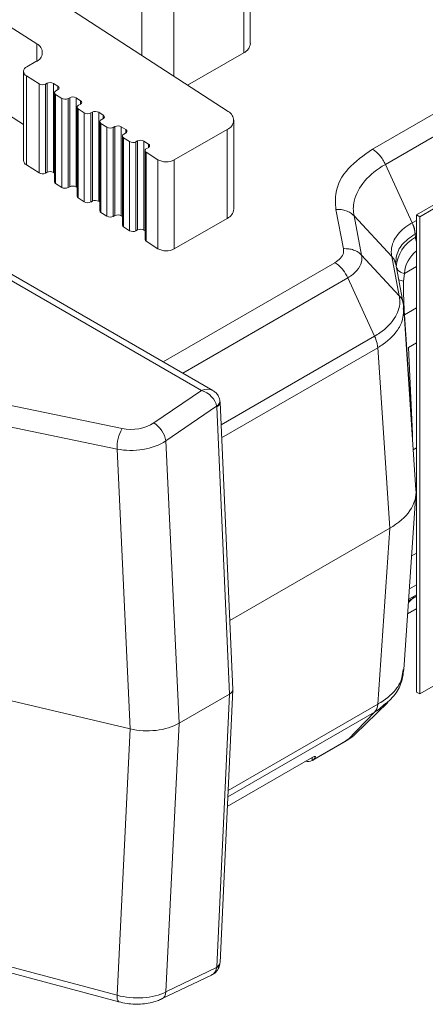
# Model space of a CAD drawing. Units: millimetres. Extents: x 1 to 593, y 1 to 419.
# Drawn here: x 433 to 451, y 272 to 316 of the extents above; entities that cross this region are included whole.
import ezdxf

# ---------------------------------------------------------------- set-up
doc = ezdxf.new("R2010")
doc.units = ezdxf.units.MM
doc.linetypes.add('SLD-실선', pattern=[0])
doc.layers.add('SLD-0', color=3, linetype='SLD-실선', lineweight=15)

msp = doc.modelspace()

# ---------------------------------------------------------------- linework, layer by layer
at = {"layer": 'SLD-0', "linetype": 'SLD-실선', "lineweight": 15}
for p, q in [((448.841, 310.182), (503.73, 341.869)), ((504.304, 341.198), (449.415, 309.511)), ((441.737, 299.456), (370.81, 340.401)), ((441.236, 299.456), (370.525, 340.277)), ((442.422, 311.862), (423.423, 324.235)), ((421.082, 323.064), (433.913, 314.877)), ((421.082, 319.104), (433.325, 311.292)), ((443.41, 314.884), (443.41, 318.844)), ((443.118, 314.476), (443.118, 318.436)), ((438.592, 314.357), (438.592, 316.644)), ((440.01, 316.642), (440.01, 313.433)), ((450.8, 307.265), (464.942, 315.429)), ((450.941, 307.183), (465.083, 315.347)), ((433.913, 314.103), (433.913, 314.877)), ((440.622, 313.035), (443.118, 314.476)), ((433.878, 314.082), (433.471, 313.847)), ((433.325, 313.643), (433.325, 309.683)), ((433.454, 313.449), (434.015, 313.091)), ((433.454, 313.449), (433.454, 309.489)), ((434.015, 309.131), (434.015, 313.091)), ((434.372, 313.122), (434.298, 313.083)), ((434.298, 313.083), (434.298, 309.123)), ((434.372, 309.161), (434.372, 313.122)), ((434.856, 312.985), (434.654, 313.113)), ((434.654, 313.113), (434.654, 309.153)), ((434.767, 312.783), (434.842, 312.822)), ((434.856, 312.83), (434.856, 312.985)), ((434.702, 312.698), (434.702, 308.737)), ((434.753, 312.62), (435.022, 312.449)), ((434.753, 312.62), (434.753, 308.66)), ((435.022, 308.489), (435.022, 312.449)), ((435.378, 312.479), (435.304, 312.441)), ((435.304, 312.441), (435.304, 308.481)), ((435.378, 308.519), (435.378, 312.479)), ((435.862, 312.343), (435.661, 312.471)), ((435.661, 312.471), (435.661, 308.511)), ((435.862, 312.188), (435.862, 312.343)), ((435.708, 312.055), (435.708, 308.095)), ((435.76, 311.978), (436.028, 311.807)), ((435.76, 311.978), (435.76, 308.018)), ((435.774, 312.141), (435.848, 312.18)), ((436.028, 307.847), (436.028, 311.807)), ((436.385, 311.837), (436.311, 311.799)), ((436.311, 311.799), (436.311, 307.838)), ((436.385, 307.877), (436.385, 311.837)), ((436.868, 311.701), (436.667, 311.829)), ((436.667, 311.829), (436.667, 307.869)), ((436.78, 311.499), (436.854, 311.538)), ((436.868, 311.546), (436.868, 311.701)), ((442.674, 307.519), (442.674, 311.479)), ((436.714, 311.413), (436.714, 307.453)), ((436.766, 311.336), (437.034, 311.165)), ((436.766, 311.336), (436.766, 307.376)), ((437.034, 307.204), (437.034, 311.165)), ((437.391, 311.195), (437.317, 311.156)), ((437.317, 311.156), (437.317, 307.196)), ((437.391, 307.235), (437.391, 311.195)), ((437.875, 311.059), (437.674, 311.187)), ((437.674, 311.187), (437.674, 307.227)), ((437.875, 310.904), (437.875, 311.059)), ((440.023, 309.71), (442.381, 311.071)), ((442.381, 307.111), (442.381, 311.071)), ((437.721, 310.771), (437.721, 306.811)), ((437.772, 310.694), (438.041, 310.523)), ((437.772, 310.694), (437.772, 306.734)), ((437.787, 310.857), (437.861, 310.896)), ((438.041, 306.562), (438.041, 310.523)), ((438.397, 310.553), (438.323, 310.514)), ((438.323, 310.514), (438.323, 306.554)), ((438.397, 306.593), (438.397, 310.553)), ((438.881, 310.417), (438.68, 310.545)), ((438.68, 310.545), (438.68, 306.585)), ((438.793, 310.215), (438.867, 310.253)), ((438.881, 310.262), (438.881, 310.417)), ((438.727, 310.129), (438.727, 306.169)), ((438.779, 310.052), (439.298, 309.72)), ((438.779, 310.052), (438.779, 306.091)), ((439.298, 305.76), (439.298, 309.72)), ((440.023, 309.71), (440.023, 305.749)), ((434.015, 309.131), (433.454, 309.489)), ((449.415, 309.511), (450.607, 306.911)), ((434.372, 309.161), (434.298, 309.123)), ((434.702, 309.123), (434.654, 309.153)), ((435.022, 308.489), (434.753, 308.66)), ((435.378, 308.519), (435.304, 308.481)), ((435.708, 308.481), (435.661, 308.511)), ((436.028, 307.847), (435.76, 308.018)), ((436.385, 307.877), (436.311, 307.838)), ((436.714, 307.839), (436.667, 307.869)), ((437.034, 307.204), (436.766, 307.376)), ((437.391, 307.235), (437.317, 307.196)), ((437.721, 307.197), (437.674, 307.227)), ((440.023, 305.749), (442.381, 307.111)), ((447.553, 305.762), (447.216, 307.509)), ((448.023, 307.22), (448.359, 305.474)), ((448.023, 307.22), (449.699, 305.416)), ((450.8, 286.035), (450.8, 307.265)), ((450.8, 307.265), (450.941, 307.183)), ((450.941, 285.953), (450.941, 307.183)), ((438.041, 306.562), (437.772, 306.734)), ((450.612, 306.914), (450.8, 307.022)), ((438.397, 306.593), (438.323, 306.554)), ((438.727, 306.555), (438.68, 306.585)), ((450.8, 306.435), (450.745, 306.403)), ((450.745, 306.403), (450.754, 306.267)), ((450.754, 306.267), (450.8, 306.294)), ((439.298, 305.76), (438.779, 306.091)), ((448.359, 305.474), (450.035, 303.67)), ((450.035, 303.67), (449.7, 305.412)), ((439.535, 300.727), (447.174, 305.137)), ((450.211, 303.328), (449.875, 305.072)), ((450.263, 304.66), (450.8, 304.97)), ((447.746, 304.466), (440.402, 300.226)), ((447.746, 304.466), (448.939, 301.866)), ((450.263, 304.66), (450.222, 304.321)), ((450.204, 303.327), (450.221, 303.246)), ((450.221, 303.246), (450.222, 303.243)), ((450.776, 295.039), (450.243, 303.08)), ((450.8, 303.134), (450.265, 302.825)), ((450.265, 302.825), (450.616, 297.521)), ((442.107, 297.922), (448.939, 301.866)), ((450.8, 301.569), (450.446, 301.365)), ((449.073, 301.356), (442.132, 297.349)), ((449.076, 301.358), (449.073, 301.356)), ((449.609, 293.321), (449.076, 301.358)), ((450.616, 297.521), (450.446, 301.365)), ((428.725, 299.62), (437.706, 297.756)), ((439.117, 298.006), (441.236, 299.456)), ((442.627, 286.152), (442.062, 298.934)), ((437.483, 296.847), (428.502, 298.712)), ((441.913, 298.752), (439.654, 297.206)), ((442.481, 285.94), (441.916, 298.729)), ((439.654, 297.206), (440.242, 284.648)), ((438.065, 284.397), (437.483, 296.847)), ((450.8, 296.895), (450.658, 296.813)), ((450.243, 287.032), (450.776, 294.861)), ((465.083, 294.117), (450.941, 285.953)), ((449.609, 293.321), (442.492, 289.212)), ((449.076, 285.5), (449.609, 293.321)), ((450.588, 292.098), (450.8, 292.221)), ((450.488, 290.631), (450.8, 290.811)), ((450.607, 290.184), (450.446, 290.018)), ((450.456, 290.168), (450.8, 290.366)), ((450.8, 290.295), (450.612, 290.187)), ((450.412, 289.521), (450.8, 289.744)), ((450.413, 289.536), (450.8, 289.759)), ((442.062, 274.007), (442.627, 286.137)), ((432.788, 285.651), (438.065, 284.397)), ((442.481, 285.94), (440.242, 284.648)), ((441.916, 273.805), (442.481, 285.94)), ((450.8, 286.035), (450.941, 285.953)), ((442.418, 281.656), (449.073, 285.498)), ((448.057, 284.141), (449.523, 285.567)), ((449.073, 285.498), (449.076, 285.5)), ((448.939, 285.139), (442.405, 281.367)), ((448.939, 285.139), (447.746, 283.915)), ((437.483, 272.547), (438.065, 284.397)), ((440.242, 284.648), (439.654, 272.695)), ((446.231, 283.04), (447.746, 283.915)), ((447.55, 283.787), (447.768, 283.937)), ((447.746, 283.915), (447.664, 283.874)), ((446.166, 282.987), (447.675, 283.858)), ((446.158, 283.119), (442.385, 280.941)), ((446.158, 282.983), (446.158, 283.119)), ((428.502, 274.946), (437.483, 272.547)), ((428.587, 274.653), (437.569, 272.255)), ((439.464, 272.38), (441.677, 273.444)), ((439.654, 272.695), (441.913, 273.782))]:
    msp.add_line(p, q, dxfattribs=at)
at = {"layer": 'SLD-0', "linetype": 'SLD-실선', "lineweight": 15, "flags": 128}
for points in [[(434.767, 312.783), (434.741, 312.766), (434.721, 312.747), (434.708, 312.726), (434.702, 312.703), (434.704, 312.681), (434.713, 312.659), (434.73, 312.638), (434.753, 312.62)], [(434.856, 312.985), (434.879, 312.967), (434.896, 312.946), (434.905, 312.924), (434.907, 312.902), (434.901, 312.879), (434.888, 312.858), (434.868, 312.839), (434.842, 312.822)], [(435.862, 312.343), (435.885, 312.325), (435.902, 312.304), (435.912, 312.282), (435.914, 312.26), (435.908, 312.237), (435.895, 312.216), (435.874, 312.197), (435.848, 312.18)], [(435.774, 312.141), (435.747, 312.124), (435.727, 312.105), (435.714, 312.084), (435.708, 312.061), (435.71, 312.039), (435.72, 312.017), (435.736, 311.996), (435.76, 311.978)], [(436.78, 311.499), (436.754, 311.482), (436.734, 311.463), (436.72, 311.441), (436.715, 311.419), (436.717, 311.396), (436.726, 311.375), (436.743, 311.354), (436.766, 311.336)], [(436.868, 311.701), (436.892, 311.683), (436.909, 311.662), (436.918, 311.64), (436.92, 311.618), (436.914, 311.595), (436.901, 311.574), (436.881, 311.554), (436.854, 311.538)], [(437.875, 311.059), (437.898, 311.04), (437.915, 311.02), (437.924, 310.998), (437.926, 310.975), (437.92, 310.953), (437.907, 310.932), (437.887, 310.912), (437.861, 310.896)], [(437.787, 310.857), (437.76, 310.84), (437.74, 310.821), (437.727, 310.799), (437.721, 310.777), (437.723, 310.754), (437.732, 310.732), (437.749, 310.712), (437.772, 310.694)], [(438.793, 310.215), (438.767, 310.198), (438.746, 310.179), (438.733, 310.157), (438.727, 310.135), (438.729, 310.112), (438.739, 310.09), (438.755, 310.07), (438.779, 310.052)], [(438.881, 310.417), (438.905, 310.398), (438.921, 310.378), (438.931, 310.356), (438.933, 310.333), (438.927, 310.311), (438.914, 310.29), (438.893, 310.27), (438.867, 310.253)], [(449.433, 285.542), (449.066, 285.214), (448.939, 285.139), (448.939, 285.139), (448.939, 285.139)], [(437.483, 272.547), (437.484, 272.451), (437.495, 272.372), (437.514, 272.311), (437.541, 272.271), (437.569, 272.255)]]:
    msp.add_lwpolyline(points, dxfattribs=at)
at = {"layer": 'SLD-0', "linetype": 'SLD-실선', "lineweight": 15}
for centre, radius, start, end in [((433.73, 314.487), 0.431, 290.1561, 64.8874), ((442.91, 314.934), 0.503, 294.3747, 354.3047), ((433.546, 313.644), 0.216, 110.1566, 244.8875), ((434.164, 313.359), 0.307, 240.9085, 295.7848), ((434.505, 312.845), 0.307, 60.9095, 115.7835), ((435.171, 312.717), 0.307, 240.909, 295.7844), ((435.512, 312.203), 0.307, 60.909, 115.7843), ((436.177, 312.075), 0.307, 240.9079, 295.7854), ((436.518, 311.561), 0.307, 60.909, 115.7844), ((442.234, 311.475), 0.43, 290.0446, 63.9924), ((437.184, 311.433), 0.307, 240.9093, 295.784), ((437.524, 310.919), 0.307, 60.9079, 115.7854), ((438.19, 310.791), 0.307, 240.9107, 295.7833), ((438.531, 310.277), 0.307, 60.9103, 115.783), ((439.67, 310.385), 0.762, 240.8007, 297.5469), ((433.564, 309.702), 0.24, 184.7602, 242.6729), ((434.164, 309.399), 0.307, 240.9085, 295.7848), ((434.505, 308.885), 0.307, 60.9095, 115.7835), ((434.797, 308.745), 0.0957, 184.5958, 242.8356), ((435.171, 308.757), 0.307, 240.909, 295.7844), ((435.512, 308.243), 0.307, 60.909, 115.7843), ((435.803, 308.103), 0.0957, 184.6021, 242.8338), ((436.177, 308.115), 0.307, 240.9079, 295.7854), ((436.518, 307.601), 0.307, 60.909, 115.7844), ((442.18, 307.564), 0.496, 293.9105, 354.7693), ((436.81, 307.461), 0.0957, 184.5966, 242.8356), ((437.184, 307.472), 0.307, 240.9093, 295.784), ((437.524, 306.959), 0.307, 60.9079, 115.7854), ((437.816, 306.819), 0.0957, 184.6012, 242.8347), ((449.35, 306.314), 1.398, 3.6413, 25.4023), ((438.19, 306.83), 0.307, 240.9107, 295.7833), ((438.531, 306.317), 0.307, 60.9103, 115.783), ((451.431, 306.308), 0.679, 183.4893, 201.4989), ((438.822, 306.177), 0.0957, 184.5941, 242.8365), ((439.67, 306.425), 0.762, 240.8007, 297.5469), ((449.195, 304.936), 0.693, 11.2825, 43.3177), ((450.303, 305.081), 0.423, 196.5966, 264.6212), ((450.251, 304.869), 0.548, 243.7897, 266.9762), ((441.771, 298.996), 0.282, 300.1659, 4.974), ((441.823, 298.95), 0.24, 292.7686, 356.0308), ((438.497, 297.009), 1.174, 9.6711, 58.1195), ((439.289, 296.885), 1.806, 151.177, 181.1887), ((450.31, 290.475), 0.417, 316.3711, 335.8035), ((445.977, 283.346), 0.405, 254.9573, 296.512), ((441.855, 273.978), 0.205, 286.4732, 345.7618), ((441.806, 274.038), 0.258, 295.1277, 352.9872), ((439.286, 272.702), 0.369, 298.7995, 358.8472)]:
    msp.add_arc(centre, radius, start, end, dxfattribs=at)
for centre, major_axis, ratio, start_param, end_param in [((453.778, 300.315), (-3.043, 6.662), 0.444442, 0.042391, 0.044239), ((452.936, 304.209), (2.912, -1.264), 0.70101, 2.665679, 3.377449), ((453.204, 300.169), (-2.331, 6.294), 0.35962, 0.058407, 0.062365), ((454.01, 300.698), (-4.238, 5.191), 0.173998, 0.310265, 0.312112), ((452.804, 303.907), (2.362, -1.351), 0.700282, 2.858757, 3.465918), ((450.34, 304.028), (-0.013, 1.723), 0.068287, 1.399012, 2.342494), ((441.279, 298.912), (0.548, 0.469), 0.683674, 0.238183, 1.109707), ((441.279, 298.912), (0.57, -0.44), 0.653347, 0.586785, 2.105421), ((441.774, 298.648), (0.092, 0.178), 0.606756, 5.468632, 5.608059), ((438.196, 298.538), (1.296, 0.106), 0.628039, 4.273911, 5.449561), ((450.969, 297.339), (-0.74, 16.64), 0.020692, 1.558911, 1.571791), ((438.239, 297.993), (1.996, 0.136), 0.600138, 4.282981, 5.458631), ((446.773, 294.954), (4.006, -0.004), 0.576527, 5.499497, 6.321914), ((446.773, 294.954), (4.006, -0.004), 0.576527, 5.499497, 6.321914), ((453.778, 293.387), (4.221, 3.552), 0.127587, 3.762217, 3.764064), ((442.127, 286.145), (0.5, -0.001), 0.577287, 5.499158, 6.309397), ((442.127, 286.145), (0.5, -0.001), 0.577287, 5.499158, 6.256974), ((438.825, 285.465), (2.002, -0.002), 0.577198, 4.32358, 5.49923), ((438.825, 285.465), (2.002, -0.002), 0.577198, 4.32358, 5.49923), ((445.805, 282.757), (0.497, 0.411), 0.135065, 5.623078, 6.957342), ((441.774, 273.723), (0.107, 0.169), 0.546414, 5.38186, 5.521287), ((441.279, 274.03), (0.516, -0.501), 0.750366, 6.014075, 6.792538), ((438.239, 273.542), (1.996, -0.128), 0.554459, 4.35953, 5.53518)]:
    msp.add_ellipse(centre, major_axis=major_axis, ratio=ratio, start_param=start_param, end_param=end_param, dxfattribs=at)
for points, knots in [([(447.216, 307.509), (447.199, 307.762), (447.158, 308.383), (447.654, 309.349), (448.451, 309.908), (448.841, 310.182)], [0, 0, 0, 0, 0.260436, 0.637365, 1, 1, 1, 1]), ([(448.841, 310.182), (448.897, 310.145), (449.009, 310.072), (449.166, 309.91), (449.308, 309.722), (449.379, 309.582), (449.415, 309.511)], [0, 0, 0, 0, 0.2499978, 0.4999997, 0.7500002, 1, 1, 1, 1]), ([(449.415, 309.511), (449.415, 309.511), (449.045, 309.297), (448.407, 308.788), (447.991, 307.975), (447.974, 307.436), (448.023, 307.221), (448.023, 307.22)], [0, 0, 0, 0, 0.000014, 0.36253, 0.73954, 0.999986, 1, 1, 1, 1]), ([(447.216, 307.509), (447.295, 307.509), (447.452, 307.51), (447.673, 307.454), (447.873, 307.36), (447.973, 307.267), (448.023, 307.22)], [0, 0, 0, 0, 0.2499997, 0.5000008, 0.7500001, 1, 1, 1, 1]), ([(449.699, 305.416), (449.699, 305.416), (449.693, 305.453), (449.65, 305.732), (449.734, 306.048), (450.03, 306.493), (450.291, 306.727), (450.572, 306.89), (450.607, 306.911), (450.607, 306.911)], [0, 0, 0, 0, 0.000021, 0.068888, 0.499572, 0.567391, 0.946765, 0.999979, 1, 1, 1, 1]), ([(450.736, 306.398), (450.728, 306.482), (450.713, 306.648), (450.642, 306.823), (450.607, 306.911)], [0, 0, 0, 0, 0.5000087, 1, 1, 1, 1]), ([(450.736, 306.398), (450.704, 306.38), (450.438, 306.227), (450.198, 306.009), (449.919, 305.597), (449.894, 305.339), (449.873, 305.117)], [0, 0, 0, 0, 0.0577552, 0.4688595, 0.5423553, 1, 1, 1, 1]), ([(447.174, 305.137), (447.264, 305.2), (447.449, 305.329), (447.567, 305.555), (447.557, 305.701), (447.553, 305.762)], [0, 0, 0, 0, 0.35796, 0.731448, 1, 1, 1, 1]), ([(447.553, 305.762), (447.631, 305.763), (447.788, 305.764), (448.009, 305.708), (448.209, 305.614), (448.309, 305.521), (448.359, 305.474)], [0, 0, 0, 0, 0.249999, 0.5, 0.75, 1, 1, 1, 1]), ([(448.359, 305.474), (448.359, 305.474), (448.375, 305.377), (448.377, 305.14), (448.185, 304.783), (447.908, 304.559), (447.746, 304.466), (447.746, 304.466)], [0, 0, 0, 0, 0.000031, 0.267394, 0.641397, 0.999969, 1, 1, 1, 1]), ([(449.856, 305.111), (449.848, 305.15), (449.827, 305.263), (449.749, 305.355), (449.699, 305.416)], [0, 0, 0, 0, 0.3461907, 1, 1, 1, 1]), ([(447.174, 305.137), (447.242, 305.091), (447.371, 305.003), (447.578, 304.776), (447.683, 304.583), (447.746, 304.466)], [0, 0, 0, 0, 0.308961, 0.579022, 1, 1, 1, 1]), ([(448.939, 301.866), (448.939, 301.866), (449.017, 301.914), (449.402, 302.155), (449.732, 302.496), (450.022, 303.026), (450.089, 303.355), (450.04, 303.636), (450.035, 303.67), (450.035, 303.67)], [0, 0, 0, 0, 0.000017, 0.097645, 0.499794, 0.569573, 0.946104, 0.999983, 1, 1, 1, 1]), ([(450.035, 303.67), (450.044, 303.66), (450.106, 303.589), (450.179, 303.476), (450.198, 303.363), (450.204, 303.327)], [0, 0, 0, 0, 0.100116, 0.709043, 1, 1, 1, 1]), ([(450.212, 303.067), (450.221, 303.177), (450.23, 303.29), (450.196, 303.396), (450.195, 303.399)], [0, 0, 0, 0, 0.973202, 1, 1, 1, 1]), ([(450.226, 303.071), (450.214, 302.836), (450.2, 302.553), (449.901, 302.02), (449.564, 301.664), (449.156, 301.408), (449.076, 301.358)], [0, 0, 0, 0, 0.377138, 0.453432, 0.893335, 1, 1, 1, 1]), ([(448.939, 301.866), (448.98, 301.764), (449.051, 301.589), (449.066, 301.425), (449.073, 301.356)], [0, 0, 0, 0, 0.581407, 1, 1, 1, 1]), ([(442.053, 299.02), (442.032, 299.092), (441.992, 299.225), (441.869, 299.372), (441.773, 299.428), (441.732, 299.452)], [0, 0, 0, 0, 0.399417, 0.746447, 1, 1, 1, 1]), ([(442.062, 298.934), (442.062, 298.941), (442.06, 298.97), (442.056, 298.998), (442.053, 299.02)], [0, 0, 0, 0, 0.242477, 1, 1, 1, 1]), ([(450.607, 290.184), (450.607, 290.184), (450.572, 290.163), (450.508, 290.129), (450.466, 290.087), (450.449, 290.07)], [0, 0, 0, 0, 0.000238, 0.598299, 1, 1, 1, 1]), ([(449.076, 285.5), (449.121, 285.525), (449.477, 285.731), (449.799, 286.026), (450.139, 286.522), (450.176, 286.804), (450.207, 287.037)], [0, 0, 0, 0, 0.064945, 0.517254, 0.60066, 1, 1, 1, 1]), ([(449.451, 285.528), (449.568, 285.635), (449.861, 285.901), (450.149, 286.423), (450.205, 286.842), (450.231, 287.035)], [0, 0, 0, 0, 0.26722, 0.664106, 1, 1, 1, 1]), ([(447.746, 283.915), (447.746, 283.915), (447.867, 283.984), (448, 284.056), (448.064, 284.148), (448.065, 284.15)], [0, 0, 0, 0, 0.000115, 0.983124, 1, 1, 1, 1]), ([(447.921, 284.043), (447.964, 284.065), (448.02, 284.095), (448.057, 284.147), (448.066, 284.159)], [0, 0, 0, 0, 0.7567815, 1, 1, 1, 1]), ([(441.663, 273.448), (441.686, 273.455), (441.784, 273.487), (441.917, 273.614), (442.021, 273.779), (442.045, 273.89), (442.054, 273.928)], [0, 0, 0, 0, 0.109446, 0.474548, 0.819015, 1, 1, 1, 1]), ([(442.054, 273.928), (442.055, 273.934), (442.059, 273.96), (442.061, 273.987), (442.062, 274.007)], [0, 0, 0, 0, 0.242472, 1, 1, 1, 1]), ([(437.569, 272.255), (437.687, 272.228), (438.026, 272.151), (438.628, 272.138), (439.144, 272.239), (439.401, 272.352), (439.464, 272.38)], [0, 0, 0, 0, 0.185253, 0.52979, 0.884891, 1, 1, 1, 1])]:
    msp.add_open_spline(points, degree=3, knots=knots, dxfattribs=at)
for points in [[(449.073, 285.498), (449.065, 285.347), (449.019, 285.22), (448.939, 285.139)], [(446.158, 282.983), (446.189, 282.999), (446.213, 283.018), (446.231, 283.04)]]:
    msp.add_open_spline(points, degree=3, dxfattribs=at)

doc.saveas('drawing.dxf')
